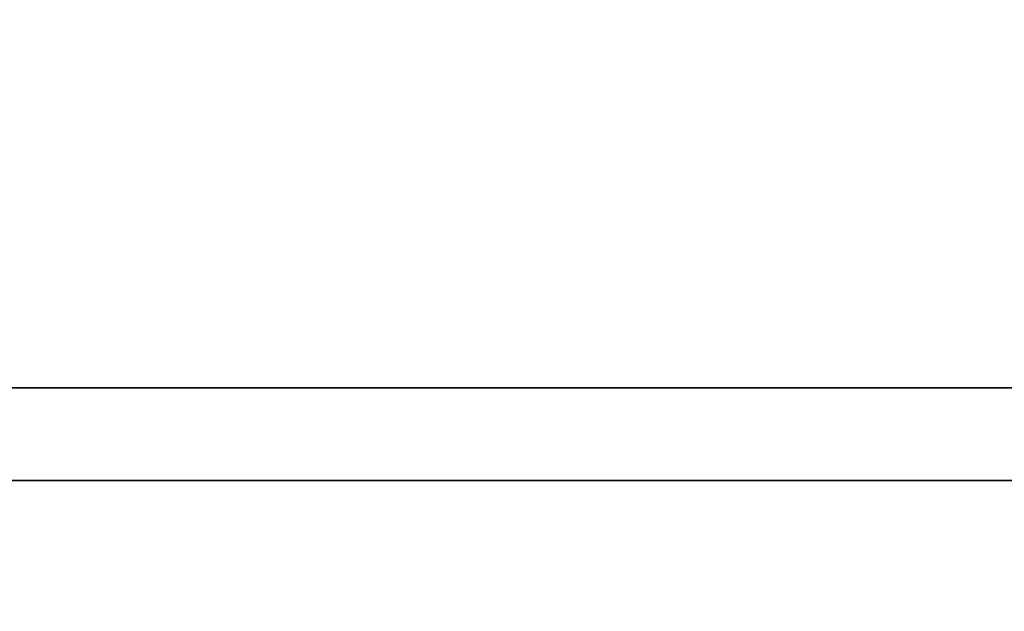
# Model space of a CAD drawing. Units: centimetres. Extents: x 73.4 to 153.5, y 236.7 to 282.
# Drawn here: x 147 to 147.3, y 240.1 to 240.3 of the extents above; entities that cross this region are included whole.
import ezdxf

# ---------------------------------------------------------------- set-up
doc = ezdxf.new("R2010")
doc.units = ezdxf.units.CM
doc.layers.get('0').update_dxf_attribs({"true_color": 0x8c58e1})

msp = doc.modelspace()

# ---------------------------------------------------------------- linework, layer by layer
at = {"color": 18, "true_color": 0x000000}
for points in [[(153.35165, 281.94968, 72.75323), (153.35165, 240.11694, 72.75323), (73.55167, 240.11694, 72.75323), (73.55167, 281.94968, 72.75323)], [(73.55167, 240.11694, 75.25323), (153.35165, 240.11694, 75.25323), (153.35165, 281.94968, 75.25323), (73.55167, 281.94968, 75.25323)], [(153.35165, 242.44722, 72.61591), (73.54419, 242.44722, 72.61591), (73.54416, 240.14722, 72.61591), (153.35165, 240.14723, 72.61591)], [(73.54419, 242.44722, 38.70332), (153.35165, 242.44722, 38.70332), (153.35165, 240.14722, 38.70332), (73.54416, 240.14722, 38.70332)], [(153.35165, 242.44722, 38.63625), (73.54419, 242.44722, 38.63625), (73.54416, 240.14722, 38.63625), (153.35165, 240.14723, 38.63625)], [(73.54419, 242.44722, 2.08073), (153.35165, 242.44722, 2.08073), (153.35165, 240.14723, 2.08073), (73.54416, 240.14722, 2.08073)], [(153.35165, 240.04723, 72.5159), (153.35165, 240.14723, 72.61591), (73.54416, 240.14722, 72.61591), (73.54416, 240.04721, 72.5159)], [(153.35165, 240.04723, 38.53625), (153.35165, 240.14723, 38.63625), (73.54416, 240.14722, 38.63625), (73.54416, 240.04721, 38.53625)], [(73.54416, 240.04721, 2.18073), (73.54416, 240.14722, 2.08073), (153.35165, 240.14723, 2.08073), (153.35165, 240.04723, 2.18073)], [(73.54416, 240.04721, 38.80332), (73.54416, 240.14722, 38.70332), (153.35165, 240.14722, 38.70332), (153.35165, 240.04721, 38.80332)], [(153.35165, 240.11694, 72.75323), (153.35165, 240.01694, 72.85323), (73.55167, 240.01694, 72.85323), (73.55167, 240.11694, 72.75323)], [(73.55167, 240.11694, 75.25323), (73.55167, 240.01694, 75.15322), (153.35165, 240.01694, 75.15322), (153.35165, 240.11694, 75.25323)]]:
    msp.add_3dface(points, dxfattribs=at)

doc.saveas('drawing.dxf')
